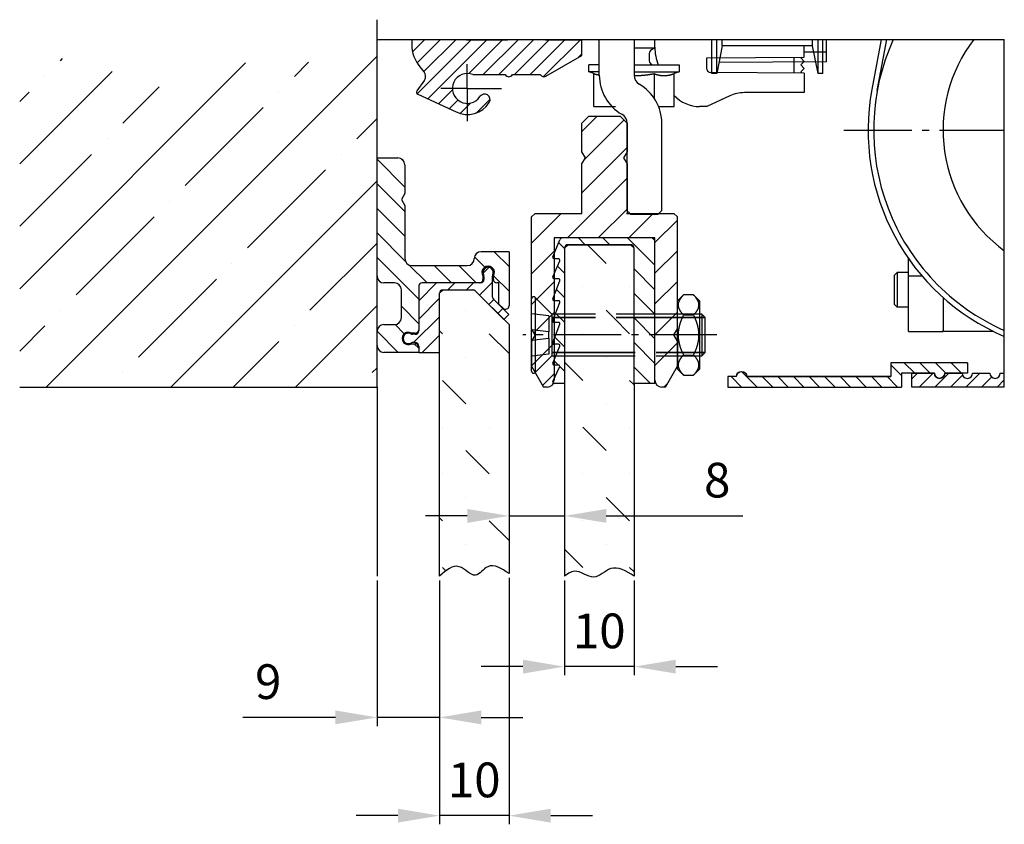
# Model space of a CAD drawing. Units: millimetres. Extents: x -3200 to 5220, y -3052 to 2395.
# Drawn here: x -2981 to -2839, y -3004 to -2888 of the extents above; entities that cross this region are included whole.
import ezdxf

# ---------------------------------------------------------------- set-up
doc = ezdxf.new("R2010")
doc.units = ezdxf.units.MM
doc.linetypes.add('ACAD_ISO02W100', pattern=[15, 12, -3])
doc.linetypes.add('AM_DIN_G_W050', pattern=[13.75, 9.75, -1.5, 1, -1.5])
for name, color, linetype in [('Building-Gebäude', 6, 'Continuous'), ('centerline-Mittellinie', 92, 'AM_DIN_G_W050'), ('dimension-Bemassung', 5, 'Continuous'), ('hatching-Schraffur', 5, 'Continuous'), ('hiddenline-Verdeckt', 6, 'ACAD_ISO02W100'), ('insert point -Einfügepunkt', 1, 'Continuous'), ('invisible-unsichtbar', 7, 'Continuous'), ('outline-Körperkante', 7, 'Continuous'), ('phantom-fiktive Kanten', 1, 'Continuous')]:
    doc.layers.add(name, color=color, linetype=linetype)
doc.dimstyles.new('Details', dxfattribs={"dimtxt": 5, "dimasz": 6, "dimexe": 1.25, "dimexo": 0.625, "dimgap": 2, "dimtad": 1, "dimdec": 1, "dimtxsty": 'Standard', "dimcen": 2.5, "dimadec": 0, "dimazin": 0, "dimtfac": 1, "dimtdec": 1, "dimtmove": 0, "dimatfit": 3, "dimfxl": 0, "dimarcsym": 0})
pattern_1 = [(135, (0, 0), (-1.76777, -1.76777), [])]

# ---------------------------------------------------------------- blocks, each defined once
blk = doc.blocks.new('6kt-Mutter_M6_0')
at = {"layer": 'centerline-Mittellinie', "color": 1}
blk.add_line((4, 0), (-0.5, 0), dxfattribs=at)
at = {"layer": 'outline-Körperkante'}
for p, q in [((0.87, 5.77), (0, 4.9)), ((2.33, 5.77), (0.87, 5.77)), ((3.2, 4.9), (2.33, 5.77)), ((0, -4.5), (0, 4.9)), ((3.2, 4.9), (3.2, -4.9)), ((0.87, 2.89), (2.33, 2.89)), ((0, -0.87), (0, 0.87)), ((0.87, -2.89), (2.33, -2.89)), ((0, -4.9), (0, -4.5)), ((0, -4.9), (0.87, -5.77)), ((2.33, -5.77), (3.2, -4.9)), ((0.87, -5.77), (2.33, -5.77))]:
    blk.add_line(p, q, dxfattribs=at)
for points in [[(0.87, 5.77), (0.82, 5.72, 0.003592), (0.77, 5.66, 0.003817), (0.72, 5.61, 0.004024), (0.67, 5.56, 0.004168), (0.62, 5.51, 0.004348), (0.58, 5.45, 0.004534), (0.54, 5.4, 0.004739), (0.5, 5.35, 0.004929), (0.46, 5.3, 0.005143), (0.43, 5.25, 0.005348), (0.4, 5.2, 0.005574), (0.37, 5.16, 0.005788), (0.34, 5.11, 0.006023), (0.31, 5.06, 0.006243), (0.28, 5.01, 0.006482), (0.26, 4.97, 0.006705), (0.24, 4.92, 0.006943), (0.22, 4.87, 0.007162), (0.2, 4.83, 0.007392), (0.18, 4.78, 0.007599), (0.17, 4.73, 0.007813), (0.15, 4.69, 0.008), (0.14, 4.64, 0.008187), (0.13, 4.6, 0.008346), (0.12, 4.55, 0.008497), (0.11, 4.51, 0.008618), (0.11, 4.46, 0.008725), (0.1, 4.42, 0.008801), (0.1, 4.37, 0.008856), (0.1, 4.33, 0.008882), (0.1, 4.29, 0.008882), (0.1, 4.24, 0.008856), (0.11, 4.2, 0.008801), (0.11, 4.15, 0.008725), (0.12, 4.11, 0.008618), (0.13, 4.06, 0.008497), (0.14, 4.02, 0.008346), (0.15, 3.97, 0.008187), (0.17, 3.93, 0.008), (0.18, 3.88, 0.007814), (0.2, 3.83, 0.007599), (0.22, 3.79, 0.007387), (0.24, 3.74, 0.007163), (0.26, 3.69, 0.006958), (0.28, 3.65, 0.0067), (0.31, 3.6, 0.006436), (0.34, 3.55, 0.006258), (0.37, 3.5, 0.006165), (0.4, 3.46, 0.00574), (0.43, 3.41, 0.005148), (0.46, 3.36, 0.0055), (0.5, 3.31, 0.006318), (0.54, 3.26, 0.004503), (0.58, 3.21, 0.00138), (0.62, 3.16, 0.006175), (0.67, 3.1, 0.009768), (0.76, 3.01, 0.004347), (0.87, 2.89, 0.002195)], [(2.33, 2.89), (2.38, 2.94, 0.003592), (2.43, 3, 0.003817), (2.48, 3.05, 0.004024), (2.53, 3.1, 0.004168), (2.58, 3.16, 0.004347), (2.62, 3.21, 0.004533), (2.66, 3.26, 0.004739), (2.7, 3.31, 0.004929), (2.74, 3.36, 0.005143), (2.77, 3.41, 0.005348), (2.8, 3.46, 0.005574), (2.83, 3.5, 0.005788), (2.86, 3.55, 0.006023), (2.89, 3.6, 0.006243), (2.92, 3.65, 0.006483), (2.94, 3.69, 0.006705), (2.96, 3.74, 0.006943), (2.98, 3.79, 0.007162), (3, 3.83, 0.007392), (3.02, 3.88, 0.0076), (3.03, 3.93, 0.007813), (3.05, 3.97, 0.008001), (3.06, 4.02, 0.008188), (3.07, 4.06, 0.008347), (3.08, 4.11, 0.008498), (3.09, 4.15, 0.008619), (3.09, 4.2, 0.008725), (3.1, 4.24, 0.008801), (3.1, 4.29, 0.008856), (3.1, 4.33, 0.008882), (3.1, 4.37, 0.008882), (3.1, 4.42, 0.008856), (3.09, 4.46, 0.008801), (3.09, 4.51, 0.008725), (3.08, 4.55, 0.008619), (3.07, 4.6, 0.008498), (3.06, 4.64, 0.008347), (3.05, 4.69, 0.008187), (3.03, 4.73, 0.008001), (3.02, 4.78, 0.007814), (3, 4.83, 0.007599), (2.98, 4.87, 0.007388), (2.96, 4.92, 0.007164), (2.94, 4.97, 0.006958), (2.92, 5.01, 0.006701), (2.89, 5.06, 0.006436), (2.86, 5.11, 0.006258), (2.83, 5.16, 0.006166), (2.8, 5.2, 0.00574), (2.77, 5.25, 0.005148), (2.74, 5.3, 0.0055), (2.7, 5.35, 0.006318), (2.66, 5.4, 0.004504), (2.62, 5.45, 0.00138), (2.58, 5.5, 0.006175), (2.53, 5.56, 0.009769), (2.44, 5.65, 0.004347), (2.33, 5.77, 0.002195)], [(0.87, 2.89), (0.82, 2.78, 0.002847), (0.77, 2.67, 0.002975), (0.72, 2.56, 0.003078), (0.67, 2.45, 0.003131), (0.62, 2.35, 0.003203), (0.58, 2.25, 0.003277), (0.54, 2.14, 0.003358), (0.5, 2.04, 0.003425), (0.46, 1.94, 0.003502), (0.43, 1.85, 0.003569), (0.4, 1.75, 0.003644), (0.37, 1.65, 0.003709), (0.34, 1.55, 0.00378), (0.31, 1.46, 0.003842), (0.28, 1.36, 0.003909), (0.26, 1.27, 0.003966), (0.24, 1.18, 0.004028), (0.22, 1.08, 0.00408), (0.2, 0.99, 0.004135), (0.18, 0.9, 0.004181), (0.17, 0.81, 0.004229), (0.15, 0.72, 0.004268), (0.14, 0.63, 0.004308), (0.13, 0.54, 0.004339), (0.12, 0.45, 0.004369), (0.11, 0.36, 0.004392), (0.11, 0.27, 0.004413), (0.1, 0.18, 0.004427), (0.1, 0.09, 0.004437), (0.1, 0, 0.004442), (0.1, -0.09, 0.004442), (0.1, -0.18, 0.004437), (0.11, -0.27, 0.004427), (0.11, -0.36, 0.004413), (0.12, -0.45, 0.004392), (0.13, -0.54, 0.004369), (0.14, -0.63, 0.004339), (0.15, -0.72, 0.004307), (0.17, -0.81, 0.004268), (0.18, -0.9, 0.00423), (0.2, -0.99, 0.004181), (0.22, -1.08, 0.004133), (0.24, -1.18, 0.004081), (0.26, -1.27, 0.004036), (0.28, -1.36, 0.003963), (0.31, -1.46, 0.003881), (0.34, -1.55, 0.00385), (0.37, -1.65, 0.00387), (0.4, -1.75, 0.00368), (0.43, -1.85, 0.003364), (0.46, -1.94, 0.003665), (0.5, -2.04, 0.004307), (0.54, -2.15, 0.003143), (0.58, -2.25, 0.000975), (0.62, -2.34, 0.004406), (0.67, -2.45, 0.007242), (0.76, -2.64, 0.003329), (0.87, -2.89, 0.001705)], [(2.33, -2.89), (2.38, -2.78, 0.002848), (2.43, -2.67, 0.002975), (2.48, -2.56, 0.003078), (2.53, -2.45, 0.003131), (2.58, -2.35, 0.003203), (2.62, -2.25, 0.003277), (2.66, -2.14, 0.003358), (2.7, -2.04, 0.003425), (2.74, -1.94, 0.003502), (2.77, -1.85, 0.003569), (2.8, -1.75, 0.003644), (2.83, -1.65, 0.003709), (2.86, -1.55, 0.00378), (2.89, -1.46, 0.003842), (2.92, -1.36, 0.003909), (2.94, -1.27, 0.003966), (2.96, -1.18, 0.004028), (2.98, -1.08, 0.00408), (3, -0.99, 0.004135), (3.02, -0.9, 0.004181), (3.03, -0.81, 0.004229), (3.05, -0.72, 0.004268), (3.06, -0.63, 0.004308), (3.07, -0.54, 0.004339), (3.08, -0.45, 0.00437), (3.09, -0.36, 0.004393), (3.09, -0.27, 0.004413), (3.1, -0.18, 0.004427), (3.1, -0.09, 0.004438), (3.1, 0, 0.004442), (3.1, 0.09, 0.004442), (3.1, 0.18, 0.004438), (3.09, 0.27, 0.004427), (3.09, 0.36, 0.004413), (3.08, 0.45, 0.004393), (3.07, 0.54, 0.00437), (3.06, 0.63, 0.004339), (3.05, 0.72, 0.004308), (3.03, 0.81, 0.004268), (3.02, 0.9, 0.00423), (3, 0.99, 0.004181), (2.98, 1.08, 0.004133), (2.96, 1.18, 0.004081), (2.94, 1.27, 0.004036), (2.92, 1.36, 0.003964), (2.89, 1.46, 0.003881), (2.86, 1.55, 0.003851), (2.83, 1.65, 0.00387), (2.8, 1.75, 0.00368), (2.77, 1.85, 0.003364), (2.74, 1.94, 0.003665), (2.7, 2.04, 0.004307), (2.66, 2.15, 0.003143), (2.62, 2.25, 0.000975), (2.58, 2.34, 0.004406), (2.53, 2.45, 0.007243), (2.44, 2.64, 0.003329), (2.33, 2.89, 0.001705)], [(0.87, -2.89), (0.82, -2.94, 0.003592), (0.77, -3, 0.003817), (0.72, -3.05, 0.004024), (0.67, -3.1, 0.004168), (0.62, -3.16, 0.004347), (0.58, -3.21, 0.004533), (0.54, -3.26, 0.004739), (0.5, -3.31, 0.004929), (0.46, -3.36, 0.005143), (0.43, -3.41, 0.005348), (0.4, -3.46, 0.005574), (0.37, -3.5, 0.005788), (0.34, -3.55, 0.006022), (0.31, -3.6, 0.006243), (0.28, -3.65, 0.006482), (0.26, -3.69, 0.006705), (0.24, -3.74, 0.006943), (0.22, -3.79, 0.007162), (0.2, -3.83, 0.007392), (0.18, -3.88, 0.007599), (0.17, -3.93, 0.007812), (0.15, -3.97, 0.008), (0.14, -4.02, 0.008187), (0.13, -4.06, 0.008346), (0.12, -4.11, 0.008497), (0.11, -4.15, 0.008618), (0.11, -4.2, 0.008725), (0.1, -4.24, 0.008801), (0.1, -4.29, 0.008856), (0.1, -4.33, 0.008882), (0.1, -4.37, 0.008882), (0.1, -4.42, 0.008856), (0.11, -4.46, 0.008801), (0.11, -4.51, 0.008725), (0.12, -4.55, 0.008618), (0.13, -4.6, 0.008497), (0.14, -4.64, 0.008346), (0.15, -4.69, 0.008187), (0.17, -4.73, 0.008001), (0.18, -4.78, 0.007814), (0.2, -4.83, 0.007599), (0.22, -4.87, 0.007387), (0.24, -4.92, 0.007163), (0.26, -4.97, 0.006958), (0.28, -5.01, 0.0067), (0.31, -5.06, 0.006436), (0.34, -5.11, 0.006258), (0.37, -5.16, 0.006166), (0.4, -5.2, 0.00574), (0.43, -5.25, 0.005148), (0.46, -5.3, 0.0055), (0.5, -5.35, 0.006318), (0.54, -5.4, 0.004504), (0.58, -5.45, 0.00138), (0.62, -5.5, 0.006175), (0.67, -5.56, 0.009769), (0.76, -5.65, 0.004347), (0.87, -5.77, 0.002195)], [(2.33, -5.77), (2.38, -5.72, 0.003592), (2.43, -5.66, 0.003817), (2.48, -5.61, 0.004024), (2.53, -5.56, 0.004168), (2.58, -5.51, 0.004348), (2.62, -5.45, 0.004534), (2.66, -5.4, 0.004739), (2.7, -5.35, 0.004929), (2.74, -5.3, 0.005143), (2.77, -5.25, 0.005348), (2.8, -5.2, 0.005575), (2.83, -5.16, 0.005788), (2.86, -5.11, 0.006023), (2.89, -5.06, 0.006243), (2.92, -5.01, 0.006483), (2.94, -4.97, 0.006705), (2.96, -4.92, 0.006944), (2.98, -4.87, 0.007162), (3, -4.83, 0.007392), (3.02, -4.78, 0.0076), (3.03, -4.73, 0.007813), (3.05, -4.69, 0.008001), (3.06, -4.64, 0.008188), (3.07, -4.6, 0.008347), (3.08, -4.55, 0.008498), (3.09, -4.51, 0.008619), (3.09, -4.46, 0.008725), (3.1, -4.42, 0.008801), (3.1, -4.37, 0.008856), (3.1, -4.33, 0.008882), (3.1, -4.29, 0.008882), (3.1, -4.24, 0.008856), (3.09, -4.2, 0.008801), (3.09, -4.15, 0.008725), (3.08, -4.11, 0.008619), (3.07, -4.06, 0.008498), (3.06, -4.02, 0.008347), (3.05, -3.97, 0.008187), (3.03, -3.93, 0.008001), (3.02, -3.88, 0.007814), (3, -3.83, 0.007599), (2.98, -3.79, 0.007387), (2.96, -3.74, 0.007163), (2.94, -3.69, 0.006958), (2.92, -3.65, 0.0067), (2.89, -3.6, 0.006436), (2.86, -3.55, 0.006258), (2.83, -3.5, 0.006165), (2.8, -3.46, 0.00574), (2.77, -3.41, 0.005148), (2.74, -3.36, 0.0055), (2.7, -3.31, 0.006318), (2.66, -3.26, 0.004503), (2.62, -3.21, 0.00138), (2.58, -3.16, 0.006175), (2.53, -3.1, 0.009768), (2.44, -3.01, 0.004347), (2.33, -2.89, 0.002195)]]:
    blk.add_lwpolyline(points, format="xyb", dxfattribs=at)
blk = doc.blocks.new('Senkschraube_KS_M6x25')
at = {"layer": 'centerline-Mittellinie'}
blk.add_line((26.66, 0), (-1.28, 0), dxfattribs=at)
at = {"layer": 'hiddenline-Verdeckt'}
for p, q in [((2.92, 3), (0.51, 5.41)), ((2.5, 2.74), (0, 3.05)), ((2.92, 3), (2.92, -3)), ((24.2, 3), (2.92, 3)), ((2.5, 2.74), (2.5, 0.44)), ((24.2, 2.5), (2.92, 2.5)), ((24.2, 2.48), (2.92, 2.48)), ((2.5, 0.44), (0, 0.75)), ((2.5, -0.44), (2.5, 0.44)), ((0, -0.75), (2.5, -0.44)), ((2.5, -0.44), (2.5, -2.74)), ((2.5, -2.74), (0, -3.05)), ((2.92, -2.48), (24.2, -2.48)), ((2.92, -2.5), (24.2, -2.5)), ((2.92, -3), (24.2, -3))]:
    blk.add_line(p, q, dxfattribs=at)
blk.add_arc((0.3, 5.2), 0.3, 45, 180, dxfattribs=at)
at = {"layer": 'outline-Körperkante'}
for p, q in [((24.5, 3), (24.2, 3)), ((24.5, 3), (24.5, -3)), ((25, 2.5), (24.5, 3)), ((25, 2.5), (24.2, 2.5)), ((25, 2.48), (24.2, 2.48)), ((25, -2.5), (25, 2.5)), ((24.2, -2.48), (25, -2.48)), ((24.2, -2.5), (25, -2.5)), ((24.5, -3), (25, -2.5)), ((24.2, -3), (24.5, -3))]:
    blk.add_line(p, q, dxfattribs=at)
blk = doc.blocks.new('Verschalungszusatzprofil WinDrive2201')
at = {"layer": 'hatching-Schraffur'}
h = blk.add_hatch(dxfattribs=at)
h.set_pattern_fill('ANSI31', color=256, scale=0.5, style=0)
h.set_pattern_definition([(45, (77.9611, -227.9122), (-1.122532, 1.122532), [])])
h.paths.add_polyline_path([(-23.5, 0), (-23.5, 2), (-34.5, 2), (-34.5, 0.5), (-31.25, 0.5, 1), (-29.75, 0.5), (-25, 0.5), (-25, -1.5), (0, -1.5), (0, 0), (-1.25, 0, 0.414214), (-2, 0.75, 0.414332), (-2.74, 0)])
at = {"layer": 'outline-Körperkante'}
for p, q in [((-34.5, 2), (-23.5, 2)), ((-34.5, 2), (-34.5, 0.5)), ((-23.5, 2), (-23.5, 0)), ((-34.5, 0.5), (-31.25, 0.5)), ((-29.75, 0.5), (-25, 0.5)), ((-25, 0.5), (-25, -1.5)), ((-1.25, 0), (0, 0)), ((-1.25, 0), (0, 0)), ((0, 0), (0, -1.5)), ((0, -1.5), (-25, -1.5))]:
    blk.add_line(p, q, dxfattribs=at)
blk.add_lwpolyline([(-1.26, 0.09, 0.946696), (-2.74, 0), (-23.5, 0), (-2.75, 0)], format="xyb", dxfattribs=at)
for centre, start, end in [((-30.5, 0.5), 180, 0), ((-30.5, 0.5), 180, 360), ((-2, 0), 0, 180)]:
    blk.add_arc(centre, 0.75, start, end, dxfattribs=at)
blk = doc.blocks.new('*D51')
at = {"layer": 'Defpoints', "color": 0}
for p in [(19, -26.86), (9, -27.22), (9, -61.72)]:
    blk.add_point(p, dxfattribs=at)
at = {"layer": 'dimension-Bemassung', "color": 0, "lineweight": -2}
for p, q in [((9, -27.85), (9, -62.97)), ((19, -27.48), (19, -62.97)), ((3, -61.72), (-3, -61.72)), ((19, -61.72), (9, -61.72)), ((25, -61.72), (31, -61.72))]:
    blk.add_line(p, q, dxfattribs=at)
at = {"layer": 'dimension-Bemassung', "color": 0}
for points in [[(3, -60.72), (3, -62.72), (9, -61.72)], [(25, -60.72), (25, -62.72), (19, -61.72)]]:
    blk.add_solid(points, dxfattribs=at)
at = {"layer": 'dimension-Bemassung', "color": 0, "insert": (14, -57.22), "char_height": 5, "attachment_point": 5}
blk.add_mtext('10', dxfattribs=at)
blk = doc.blocks.new('*D52')
at = {"layer": 'Defpoints', "color": 0}
for p in [(27, -27.22), (37, -27.22), (27, -40.26)]:
    blk.add_point(p, dxfattribs=at)
at = {"layer": 'dimension-Bemassung', "color": 0, "lineweight": -2}
for p, q in [((27, -27.85), (27, -41.51)), ((37, -27.85), (37, -41.51)), ((21, -40.26), (15, -40.26)), ((37, -40.26), (27, -40.26)), ((43, -40.26), (49, -40.26))]:
    blk.add_line(p, q, dxfattribs=at)
at = {"layer": 'dimension-Bemassung', "color": 0}
for points in [[(21, -39.26), (21, -41.26), (27, -40.26)], [(43, -39.26), (43, -41.26), (37, -40.26)]]:
    blk.add_solid(points, dxfattribs=at)
at = {"layer": 'dimension-Bemassung', "color": 0, "insert": (32, -35.76), "char_height": 5, "attachment_point": 5}
blk.add_mtext('10', dxfattribs=at)
blk = doc.blocks.new('*D50')
at = {"layer": 'Defpoints', "color": 0}
for p in [(0, -27.22), (9, -27.85), (0, -47.57)]:
    blk.add_point(p, dxfattribs=at)
at = {"layer": 'dimension-Bemassung', "color": 0, "lineweight": -2}
for p, q in [((0, -27.85), (0, -48.82)), ((9, -28.47), (9, -48.82)), ((-6, -47.57), (-19.33, -47.57)), ((9, -47.57), (0, -47.57)), ((15, -47.57), (21, -47.57))]:
    blk.add_line(p, q, dxfattribs=at)
at = {"layer": 'dimension-Bemassung', "color": 0}
for points in [[(-6, -46.57), (-6, -48.57), (0, -47.57)], [(15, -46.57), (15, -48.57), (9, -47.57)]]:
    blk.add_solid(points, dxfattribs=at)
at = {"layer": 'dimension-Bemassung', "color": 0, "insert": (-15.67, -43.07), "char_height": 5, "attachment_point": 5}
blk.add_mtext('9', dxfattribs=at)
blk = doc.blocks.new('*D53')
at = {"layer": 'Defpoints', "color": 0}
for p in [(19, -13.19), (27, -13.36), (27, -18.55)]:
    blk.add_point(p, dxfattribs=at)
at = {"layer": 'dimension-Bemassung', "color": 0, "lineweight": -2}
for p, q in [((19, -13.81), (19, -19.8)), ((27, -13.99), (27, -19.8)), ((13, -18.55), (7, -18.55)), ((19, -18.55), (27, -18.55)), ((33, -18.55), (52.65, -18.55))]:
    blk.add_line(p, q, dxfattribs=at)
at = {"layer": 'dimension-Bemassung', "color": 0}
for points in [[(13, -17.55), (13, -19.55), (19, -18.55)], [(33, -17.55), (33, -19.55), (27, -18.55)]]:
    blk.add_solid(points, dxfattribs=at)
at = {"layer": 'dimension-Bemassung', "color": 0, "insert": (48.98, -14.05), "char_height": 5, "attachment_point": 5}
blk.add_mtext('8', dxfattribs=at)
blk = doc.blocks.new('408946_Gummiprofil_FF_10mm_Rahmenlos')
at = {"layer": 'hatching-Schraffur'}
h = blk.add_hatch(dxfattribs=at)
h.set_pattern_fill('ANSI31', color=256, scale=15, style=0)
h.set_pattern_definition([(45, (0, 0), (-1.32583, 1.32583), [])])
h.paths.add_polyline_path([(13.8, 18.59, -0.198912), (14.15, 18.44), (18.25, 14.34), (18.96, 15.05), (16.75, 17.27, -0.198912), (16.6, 17.62), (16.6, 20.5, -0.124369), (16.66, 20.73, 1.676106), (15.34, 20.73, -0.124369), (15.4, 20.5), (15.4, 20.09, -0.414214), (14.9, 19.59), (6.5, 19.59, 0.414214), (6, 19.09), (6, 12.69, -0.414214), (5.5, 12.19), (5.09, 12.19, -0.124369), (4.86, 12.25, 1.676106), (4.86, 10.93, -0.124369), (5.09, 10.99), (5.5, 10.99, -0.414214), (6, 10.49), (6, 9.59), (9, 9.59), (9, 18.09, -0.414214), (9.5, 18.59)])
at = {"color": 1, "linetype": 'Continuous'}
for p, q in [((14.9, 19.59), (14.75, 19.59)), ((6, 12.84), (6, 12.69)), ((6, 10.49), (6, 10.34))]:
    blk.add_line(p, q, dxfattribs=at)
at = {"layer": 'outline-Körperkante'}
for p, q in [((15.4, 20.5), (15.4, 20.09)), ((16.6, 20.5), (16.6, 17.62)), ((6, 19.09), (6, 12.69)), ((14.9, 19.59), (6.5, 19.59)), ((9.5, 18.59), (13.8, 18.59)), ((18.25, 14.34), (14.15, 18.44)), ((9, 9.59), (9, 18.09)), ((18.96, 15.05), (16.75, 17.27)), ((18.96, 15.05), (18.25, 14.34)), ((5.5, 12.19), (5.09, 12.19)), ((5.5, 10.99), (5.09, 10.99)), ((6, 10.49), (6, 9.59)), ((6, 9.59), (9, 9.59))]:
    blk.add_line(p, q, dxfattribs=at)
for centre, radius, start, end in [((16, 21.09), 0.75, 331.6424, 208.3576), ((14.9, 20.09), 0.5, 270, 360), ((14.9, 20.5), 0.5, 360, 28.3576), ((17.1, 20.5), 0.5, 151.6424, 180), ((6.5, 19.09), 0.5, 90, 180), ((9.5, 18.09), 0.5, 90, 180), ((13.8, 18.09), 0.5, 45, 90), ((17.1, 17.62), 0.5, 180, 224.9998), ((4.5, 11.59), 0.75, 61.6424, 298.3576), ((5.09, 12.69), 0.5, 241.6424, 270), ((5.5, 12.69), 0.5, 270, 0), ((5.09, 10.49), 0.5, 90, 118.3576), ((5.5, 10.49), 0.5, 0, 90)]:
    blk.add_arc(centre, radius, start, end, dxfattribs=at)
blk = doc.blocks.new('408944_Halteprofil_FF_Rahmenlos')
at = {"layer": 'hatching-Schraffur'}
h = blk.add_hatch(dxfattribs=at)
h.set_pattern_fill('ANSI31', color=256, scale=20, angle=90, style=0)
h.set_pattern_definition(pattern_1)
h.paths.add_polyline_path([(14.75, 15, 0.414214), (15.25, 15.5), (15.25, 16, -1.863325), (16.75, 16), (16.75, 15.5, 0.414214), (17.25, 15), (17.55, 15), (17.55, 11.95), (18.15, 11.35, 0.668179), (19, 11.71), (19, 19.5), (15, 19.5, 0.414214), (14, 18.5, -0.414214), (13, 17.5), (5, 17.5, -0.414214), (4, 18.5), (4, 26.13), (3.5, 27), (4, 27.87), (4, 32, 0.414214), (3, 33), (0, 33), (0, 16, 0.414214), (1, 15), (2.5, 15, -0.414214), (3.5, 14), (3.5, 10, -0.414214), (2.5, 9), (1, 9, 0.414214), (0, 8), (0, 6, 0.414214), (1, 5), (6, 5), (6, 5.75, 0.414214), (5.5, 6.25), (5, 6.25, -1.863325), (5, 7.75), (5.5, 7.75, 0.414214), (6, 8.25), (6, 14.5, -0.414214), (6.5, 15)])
at = {"color": 1, "linetype": 'Continuous'}
for p, q in [((14.9, 15), (14.75, 15)), ((17.55, 11.95), (18.15, 11.35))]:
    blk.add_line(p, q, dxfattribs=at)
at = {"layer": 'insert point -Einfügepunkt'}
blk.add_point((0, 0), dxfattribs=at)
at = {"layer": 'outline-Körperkante'}
for p, q in [((0, 33), (3, 33)), ((0, 16), (0, 33)), ((4, 32), (4, 27.87)), ((4, 27.87), (3.5, 27)), ((3.5, 27), (4, 26.13)), ((4, 26.13), (4, 18.5)), ((14, 18.5), (14, 18.5)), ((19, 19.5), (15, 19.5)), ((19, 19.5), (19, 11.71)), ((5, 17.5), (13, 17.5)), ((15.25, 16), (15.25, 15.5)), ((16.75, 15.5), (16.75, 16)), ((2.5, 15), (1, 15)), ((6, 14.5), (6, 8.25)), ((14.75, 15), (6.5, 15)), ((17.55, 15), (17.25, 15)), ((17.55, 11.95), (17.55, 15)), ((3.5, 10), (3.5, 14)), ((17.55, 11.95), (18.15, 11.35)), ((1, 9), (2.5, 9)), ((0, 6), (0, 8)), ((5.5, 7.75), (5, 7.75)), ((5, 6.25), (5.5, 6.25)), ((6, 5.75), (6, 5)), ((6, 5), (1, 5))]:
    blk.add_line(p, q, dxfattribs=at)
for centre, radius, start, end in [((3, 32), 1, 0, 90), ((5, 18.5), 1, 180, 270), ((13, 18.5), 1, 270, 0), ((15, 18.5), 1, 90, 180), ((16, 16.5), 0.9, 326.4427, 213.5573), ((1, 16), 1, 180, 270), ((2.5, 14), 1, 0, 90), ((6.5, 14.5), 0.5, 90, 180), ((14.75, 15.5), 0.5, 270, 0), ((17.25, 15.5), 0.5, 180, 270), ((18.5, 11.71), 0.5, 225, 0), ((2.5, 10), 1, 270, 0), ((1, 8), 1, 90, 180), ((4.5, 7), 0.9, 56.4427, 303.5573), ((5.5, 8.25), 0.5, 270, 0), ((1, 6), 1, 180, 270), ((5.5, 5.75), 0.5, 360, 90)]:
    blk.add_arc(centre, radius, start, end, dxfattribs=at)
blk = doc.blocks.new('408941_Halteprofil_FF_Rahmenlos')
at = {"layer": 'hatching-Schraffur'}
h = blk.add_hatch(dxfattribs=at)
h.set_pattern_fill('ANSI31', color=256, scale=25, style=0)
h.set_pattern_definition([(45, (0, 0), (-2.20971, 2.20971), [])])
h.paths.add_polyline_path([(36, 32.13), (35.5, 33), (36, 33.87), (36, 38), (35, 39), (30.5, 39), (29.5, 38), (29.5, 33.87), (30, 33), (29.5, 32.13), (29.5, 25), (22.75, 25), (22.25, 24.5), (22.25, 8.37), (22.75, 7.5), (22.25, 6.63), (22.25, 3), (23.98, 0), (24.5, 0, 0.413628), (25.5, 1), (25.5, 21.5), (40, 21.5), (40, 1, 0.413401), (41, 0), (41.52, 0), (43.25, 3), (43.25, 6.63), (42.75, 7.5), (43.25, 8.37), (43.25, 24.5), (42.75, 25), (36, 25)])
at = {"layer": 'insert point -Einfügepunkt', "color": 1, "linetype": 'Continuous'}
blk.add_point((0, 0), dxfattribs=at)
at = {"layer": 'outline-Körperkante'}
for p, q in [((29.5, 38), (30.5, 39)), ((30.5, 39), (35, 39)), ((35, 39), (36, 38)), ((29.5, 33.87), (29.5, 38)), ((36, 38), (36, 33.87)), ((30, 33), (29.5, 33.87)), ((29.5, 32.13), (30, 33)), ((36, 33.87), (35.5, 33)), ((35.5, 33), (36, 32.13)), ((29.5, 25), (29.5, 32.13)), ((36, 32.13), (36, 25)), ((22.75, 25), (22.25, 24.5)), ((22.25, 8.37), (22.25, 24.5)), ((22.75, 25), (29.5, 25)), ((36, 25), (42.75, 25)), ((43.25, 24.5), (42.75, 25)), ((43.25, 8.37), (43.25, 24.5)), ((40, 21.5), (25.5, 21.5)), ((25.5, 21.5), (25.5, 1)), ((40, 1), (40, 21.5)), ((22.75, 7.5), (22.25, 8.37)), ((22.75, 7.5), (22.25, 6.63)), ((42.75, 7.5), (43.25, 8.37)), ((43.25, 6.63), (42.75, 7.5)), ((22.25, 6.63), (22.25, 6.63)), ((22.25, 6.63), (22.25, 3)), ((43.25, 6.63), (43.25, 3)), ((22.25, 3), (23.98, 0)), ((41.52, 0), (43.25, 3)), ((24.5, 0), (23.98, 0)), ((41.52, 0), (41, 0))]:
    blk.add_line(p, q, dxfattribs=at)
for centre, start, end in [((24.5, 1), 270, 0), ((41, 1), 180, 270)]:
    blk.add_arc(centre, 1, start, end, dxfattribs=at)
blk.add_point((36, 25), dxfattribs=at)
blk = doc.blocks.new('408948_Gummiprofil_LF_10mm_Rahmenlos')
at = {"layer": 'hatching-Schraffur'}
h = blk.add_hatch(dxfattribs=at)
h.set_pattern_fill('ANSI31', color=256, scale=20, angle=90, style=0)
h.set_pattern_definition(pattern_1)
h.paths.add_polyline_path([(37, 0.5), (40, 0.5), (40, 21, 0.414214), (39.5, 21.5), (26.76, 21.5, 0.305934), (26.3, 21.19), (25.31, 18.74, 0.531471), (25.5, 18.47), (26.12, 18.47, -0.537088), (26.31, 18.19), (25.32, 15.86, 0.537088), (25.5, 15.59), (26.13, 15.59, -0.527485), (26.32, 15.31), (25.31, 12.72, 0.527485), (25.5, 12.44), (26.13, 12.44, -0.528019), (26.32, 12.17), (25.31, 9.59, 0.528019), (25.5, 9.32), (26.13, 9.32, -0.527091), (26.32, 9.05), (25.31, 6.44, 0.527091), (25.49, 6.16), (26.13, 6.16, -0.532581), (26.31, 5.89), (25.31, 3.44, 0.532581), (25.5, 3.16), (26.11, 3.16, -0.546557), (26.29, 2.88), (25.33, 0.78, 0.546557), (25.51, 0.5), (27, 0.5), (27, 20, -0.414214), (27.5, 20.5), (36.5, 20.5, -0.414214), (37, 20)])
at = {"layer": 'outline-Körperkante'}
for p, q in [((39.5, 21.5), (26.76, 21.5)), ((25.31, 18.74), (26.3, 21.19)), ((27, 20), (27, 0.5)), ((36.5, 20.5), (27.5, 20.5)), ((37, 0.5), (37, 20)), ((40, 0.5), (40, 21)), ((26.12, 18.47), (25.5, 18.47)), ((25.32, 15.86), (26.31, 18.19)), ((25.31, 12.72), (26.32, 15.31)), ((26.13, 15.59), (25.5, 15.59)), ((25.31, 9.59), (26.32, 12.17)), ((26.13, 12.44), (25.5, 12.44)), ((25.31, 6.44), (26.32, 9.05)), ((26.13, 9.32), (25.5, 9.32)), ((25.31, 3.44), (26.31, 5.89)), ((26.13, 6.16), (25.49, 6.16)), ((25.33, 0.78), (26.29, 2.88)), ((26.11, 3.16), (25.5, 3.16)), ((27, 0.5), (25.51, 0.5)), ((40, 0.5), (37, 0.5))]:
    blk.add_line(p, q, dxfattribs=at)
for centre, radius, start, end in [((26.76, 21), 0.5, 90, 158.0426), ((39.5, 21), 0.5, 0, 90), ((27.5, 20), 0.5, 90, 180), ((36.5, 20), 0.5, 0, 90), ((25.5, 18.67), 0.2, 158.0426, 270), ((26.12, 18.27), 0.2, 337.0412, 90), ((25.5, 15.79), 0.2, 157.0412, 270), ((26.13, 15.39), 0.2, 338.7561, 90), ((25.5, 12.64), 0.2, 158.7561, 270), ((26.13, 12.24), 0.2, 338.6605, 90), ((25.5, 9.52), 0.2, 158.6605, 270), ((26.13, 9.12), 0.2, 338.8267, 90), ((25.49, 6.36), 0.2, 158.8267, 270), ((26.13, 5.96), 0.2, 337.8444, 90), ((25.5, 3.36), 0.2, 157.8444, 270), ((26.11, 2.96), 0.2, 335.3635, 90), ((25.51, 0.7), 0.2, 155.3635, 270)]:
    blk.add_arc(centre, radius, start, end, dxfattribs=at)
blk = doc.blocks.new('Detail_SR_Rahmenlos_10mm_Antrieb')
at = {"layer": 'hatching-Schraffur'}
h = blk.add_hatch(dxfattribs=at)
h.set_pattern_fill('ANSI35', color=256, scale=2, style=0)
edge = h.paths.add_edge_path()
edge.add_spline(control_points=[(0, 50.05), (-2.82, 48.67), (-9.18, 45.53), (-19.6, 48.25), (-28.79, 41.22), (-39.53, 46.58), (-47.19, 47.67), (-51.45, 48.27)], knot_values=[0, 0, 0, 0, 9.200593, 20.802383, 29.60684, 40.093745, 53.189507, 53.189507, 53.189507, 53.189507], degree=3, periodic=0)
edge.add_line((-51.45, 48.27), (-51.45, 0))
edge.add_line((-51.45, 0), (0, 0))
edge.add_line((0, 0), (0, 50.05))
h = blk.add_hatch(dxfattribs=at)
h.set_pattern_fill('ANSI31', color=256, scale=0.5, style=0)
h.paths.add_polyline_path([(18.46, 45, 0.57735), (19.5, 45), (23.5, 45, 0.411525), (24.31, 44.78), (29.5, 47.77), (29.5, 50), (24.33, 50, -0.116022), (24.11, 50.05), (18.89, 50.05, -0.116022), (18.67, 50), (13, 50), (12.5, 50), (12.5, 50.05), (5, 50.05), (5, 49.32, 0.176327), (6.17, 46.11), (6.76, 45.4, -0.339454), (6.81, 44.18), (5.73, 42.64, 0.459471), (5.85, 42.2), (11.45, 39.59, 0.107142), (13, 39.25), (13, 40.85, -1.208029), (13.79, 45)])
h.paths.add_polyline_path([(13, 40.85), (13, 39.25, 0.254686), (16.15, 40.97, 1), (14.81, 41.83, -0.254686)], flags=17)
h = blk.add_hatch(dxfattribs=at)
h.set_pattern_fill('MUDST', color=256, scale=0.75, angle=135, style=0)
edge = h.paths.add_edge_path()
edge.add_spline(control_points=[(27, -27.22), (27.47, -26.89), (28.79, -25.95), (31.23, -28.29), (33.82, -25.25), (35.85, -26.51), (37, -27.22)], knot_values=[0, 0, 0, 0, 1.580944, 4.498647, 7.206446, 10.739116, 10.739116, 10.739116, 10.739116], degree=3, periodic=0)
edge.add_line((37, -27.22), (37, 0.5))
edge.add_line((37, 0.5), (37, 4.5))
edge.add_line((37, 4.5), (27, 4.5))
edge.add_line((27, 4.5), (27, 0.5))
edge.add_line((27, 0.5), (27, -27.22))
h.paths.add_polyline_path([(37, 4.5), (37, 5), (27, 5), (27, 4.5)])
h.paths.add_polyline_path([(27, 7.5), (27, 5.02), (37, 5.02), (37, 7.5)])
h.paths.add_polyline_path([(27, 9.98), (27, 7.5), (37, 7.5), (37, 9.98)])
h.paths.add_polyline_path([(27, 10.5), (27, 10), (37, 10), (37, 10.5)])
h.paths.add_polyline_path([(37, 10.5), (37, 20), (36.5, 20.5), (27.5, 20.5), (27, 20), (27, 10.5)])
h = blk.add_hatch(dxfattribs=at)
h.set_pattern_fill('MUDST', color=256, scale=0.75, angle=135, style=0)
edge = h.paths.add_edge_path()
edge.add_line((19, 9), (14.1, 13.9))
edge.add_arc((13.8, 13.5), 0.5, 53.1262, 90)
edge.add_line((13.8, 14), (9.5, 14))
edge.add_line((9.5, 14), (9, 13.5))
edge.add_line((9, 13.5), (9, 5))
edge.add_line((9, 5), (9, -27.22))
edge.add_spline(control_points=[(9, -27.22), (9.94, -26.4), (11.67, -24.87), (14.09, -28.03), (16.15, -24.93), (17.93, -26.14), (19, -26.86)], knot_values=[0, 0, 0, 0, 3.143679, 5.768468, 7.91287, 11.130935, 11.130935, 11.130935, 11.130935], degree=3, periodic=0)
edge.add_line((19, -26.86), (19, 9))
h = blk.add_hatch(dxfattribs=at)
h.set_pattern_fill('ANSI31', color=256, scale=0.5, style=0)
h.paths.add_polyline_path([(84.24, 2), (81.74, 2, -1), (80.24, 2), (76.99, 2), (76.99, 0), (90.31, 0), (90.31, 2), (89.74, 2, -1), (88.24, 2), (85.74, 2, -1)])
blk.add_point((13, 43))
at = {"layer": 'Building-Gebäude'}
for p, q in [((0, 0), (0, 52.91)), ((-51.45, 0), (0, 0))]:
    blk.add_line(p, q, dxfattribs=at)
at = {"layer": 'centerline-Mittellinie'}
for p, q in [((13, 43), (13, 46.51)), ((13, 43), (9.18, 43)), ((13, 43), (17.92, 43)), ((13, 43), (13, 38.31)), ((67.23, 37), (90.31, 37))]:
    blk.add_line(p, q, dxfattribs=at)
at = {"layer": 'hiddenline-Verdeckt'}
for p, q in [((22.76, 12.91), (22.76, 2.09)), ((22.25, 2.3), (22.25, 12.7)), ((22.76, 2.09), (25.18, 4.5))]:
    blk.add_line(p, q, dxfattribs=at)
blk.add_arc((22.55, 2.3), 0.3, 180, 315, dxfattribs=at)
at = {"layer": 'insert point -Einfügepunkt'}
for p in [(0, 0), (0, 0), (0.01, -0.01)]:
    blk.add_point(p, dxfattribs=at)
at = {"layer": 'invisible-unsichtbar'}
for p in [(0, 50.05), (90.31, 0)]:
    blk.add_line(p, (90.31, 50.05), dxfattribs=at)
at = {"layer": 'outline-Körperkante'}
for p, q in [((5, 50.05), (5, 49.32)), ((12.5, 50), (12.5, 50.05)), ((19.05, 50), (12.5, 50)), ((13, 50), (18.67, 50)), ((29.5, 50), (23.95, 50)), ((24.33, 50), (29.5, 50)), ((29.5, 47.77), (29.5, 50)), ((32, 44.91), (32, 50.05)), ((37, 50.05), (37, 44.91)), ((40, 48.86), (40, 50.05)), ((48.2, 45.15), (48.2, 50.05)), ((48.9, 45.15), (48.9, 50.05)), ((49.7, 49.15), (49.7, 50.05)), ((62.7, 49.15), (62.7, 50.05)), ((63.5, 45.15), (63.5, 50.05)), ((64.2, 45.15), (64.2, 50.05)), ((64.7, 46.86), (64.7, 50.05)), ((72.56, 50.05), (71.24, 42.87)), ((72.02, 42.72), (73.38, 50.05)), ((37, 48.86), (40, 48.86)), ((40, 48.86), (39.5, 48.57)), ((49.7, 49.15), (48.9, 45.15)), ((62.7, 49.15), (49.7, 49.15)), ((61.5, 47.5), (61.5, 49.15)), ((64.7, 48.24), (61.5, 48.21)), ((63.5, 45.15), (62.7, 49.15)), ((24.32, 44.78), (29.5, 47.77)), ((39.2, 48.05), (39.2, 47)), ((47.5, 47.4), (61.5, 47.5)), ((47.5, 45.79), (47.5, 47.4)), ((64.7, 46.86), (49.22, 46.76)), ((60, 47.49), (60, 45.21)), ((61, 47.4), (61.1, 47.5)), ((61.5, 46.9), (61, 47.4)), ((61, 46.4), (61.5, 46.9)), ((6.17, 46.11), (6.76, 45.4)), ((32, 46.4), (30.5, 46.4)), ((30.5, 45.4), (30.5, 46.4)), ((32, 45.4), (30.5, 45.4)), ((31.23, 45.14), (30.5, 45.4)), ((37, 46.4), (43.5, 46.4)), ((37, 45.4), (43.5, 45.4)), ((43.5, 45.4), (42.77, 45.14)), ((43.5, 46.4), (43.5, 45.4)), ((61.5, 45.9), (61, 46.4)), ((61, 45.4), (61.5, 45.9)), ((61.2, 45.2), (61, 45.4)), ((6.81, 44.18), (5.74, 42.64)), ((13.79, 45), (18.46, 45)), ((19.5, 45), (23.5, 45)), ((31.23, 40.4), (31.23, 45.14)), ((39.89, 45.14), (39.89, 41.62)), ((42.77, 40.4), (42.77, 45.14)), ((61.5, 45.2), (48, 45.29)), ((48.9, 45.15), (48.2, 45.15)), ((59, 45.22), (59, 45.22)), ((61.5, 45.2), (61.5, 42.4)), ((64.2, 45.15), (63.5, 45.15)), ((5.85, 42.2), (11.38, 39.62)), ((50.78, 41.93), (47.5, 40.4)), ((61.5, 42.4), (52.9, 42.4)), ((31.23, 40.4), (34.33, 40.4)), ((40.53, 40.4), (42.77, 40.4)), ((47.5, 40.4), (46.45, 40.4)), ((36, 25.4), (36, 37.98)), ((41, 25.41), (41, 37.98)), ((36.5, 24.91), (40.5, 24.91)), ((41, 25.41), (40.5, 24.91)), ((27, 20), (27.5, 20.5)), ((27.5, 20.5), (36.5, 20.5)), ((36.5, 20.5), (37, 20)), ((76.5, 8), (76.5, 18.54)), ((74.9, 16.5), (74.5, 16.1)), ((74.5, 11.9), (74.5, 16.1)), ((74.9, 16.5), (74.9, 11.5)), ((76.5, 16.5), (74.9, 16.5)), ((76.5, 16), (78.46, 16)), ((9.5, 14), (9, 13.5)), ((9, -27.22), (9, 13.5)), ((9.5, 14), (14, 14)), ((14, 14), (19, 9)), ((81.5, 12.9), (81.5, 8)), ((74.9, 11.5), (74.5, 11.9)), ((76.5, 11.5), (74.9, 11.5)), ((19, 9), (19, -26.86)), ((76.5, 8), (81.5, 8)), ((88.78, 8), (81.7, 8)), ((76.99, 0), (76.99, 2)), ((76.99, 2), (80.24, 2)), ((81.74, 2), (84.24, 2)), ((85.74, 2), (88.24, 2)), ((89.74, 2), (90.31, 2)), ((27, 0.5), (27, -27.22)), ((37, 0.5), (37, -27.22)), ((90.31, 0), (76.99, 0))]:
    blk.add_line(p, q, dxfattribs=at)
for points in [[(31.23, 45.14), (31.24, 45.13, 0.001198), (31.25, 45.13, 0.001212), (31.27, 45.12, 0.001223), (31.28, 45.12, 0.001229), (31.3, 45.11, 0.001237), (31.31, 45.11, 0.001245), (31.32, 45.1, 0.001254), (31.34, 45.1, 0.001261), (31.35, 45.09, 0.00127), (31.36, 45.09, 0.001277), (31.38, 45.08, 0.001286), (31.39, 45.08, 0.001293), (31.41, 45.08, 0.001301), (31.42, 45.07, 0.001309), (31.43, 45.07, 0.001317), (31.45, 45.07, 0.001324), (31.46, 45.06, 0.001332), (31.47, 45.06, 0.001339), (31.49, 45.06, 0.001347), (31.5, 45.05, 0.001354), (31.51, 45.05, 0.001362), (31.52, 45.05, 0.001369), (31.54, 45.04, 0.001377), (31.55, 45.04, 0.001384), (31.56, 45.04, 0.001391), (31.58, 45.03, 0.001398), (31.59, 45.03, 0.001405), (31.6, 45.03, 0.001412), (31.62, 45.03, 0.001419), (31.63, 45.02, 0.001425), (31.64, 45.02, 0.001432), (31.65, 45.02, 0.001438), (31.67, 45.02, 0.001445), (31.68, 45.01, 0.001451), (31.69, 45.01, 0.001458), (31.7, 45.01, 0.001463), (31.72, 45.01, 0.00147), (31.73, 45.01, 0.001475), (31.74, 45, 0.001481), (31.75, 45, 0.001487), (31.77, 45, 0.001492), (31.78, 45, 0.001496), (31.79, 45, 0.001503), (31.8, 45, 0.00151), (31.82, 44.99, 0.001512), (31.83, 44.99, 0.001507), (31.84, 44.99, 0.001525), (31.85, 44.99, 0.00156), (31.87, 44.99, 0.001521), (31.88, 44.99, 0.001425), (31.89, 44.99, 0.001575), (31.9, 44.99, 0.001881), (31.92, 44.99, 0.001435), (31.93, 44.99, 0.000499), (31.94, 44.99, 0.002024), (31.95, 44.99, 0.003498), (31.97, 44.99, 0.001721), (32, 44.98, 0.000915)], [(37, 44.85), (37.05, 44.85, 0.000809), (37.09, 44.85, 0.000808), (37.13, 44.85, 0.000808), (37.18, 44.86, 0.000808), (37.22, 44.86, 0.000807), (37.27, 44.86, 0.000807), (37.31, 44.86, 0.000806), (37.36, 44.86, 0.000805), (37.4, 44.86, 0.000804), (37.45, 44.86, 0.000803), (37.49, 44.86, 0.000802), (37.54, 44.86, 0.000801), (37.58, 44.87, 0.0008), (37.63, 44.87, 0.000798), (37.67, 44.87, 0.000797), (37.72, 44.87, 0.000795), (37.76, 44.88, 0.000793), (37.81, 44.88, 0.000791), (37.86, 44.88, 0.000789), (37.9, 44.88, 0.000787), (37.95, 44.89, 0.000785), (37.99, 44.89, 0.000783), (38.04, 44.89, 0.00078), (38.08, 44.9, 0.000778), (38.13, 44.9, 0.000775), (38.18, 44.9, 0.000773), (38.22, 44.91, 0.00077), (38.27, 44.91, 0.000767), (38.32, 44.92, 0.000764), (38.36, 44.92, 0.000761), (38.41, 44.93, 0.000758), (38.46, 44.93, 0.000755), (38.51, 44.93, 0.000751), (38.55, 44.94, 0.000748), (38.6, 44.95, 0.000744), (38.65, 44.95, 0.000741), (38.7, 44.96, 0.000737), (38.75, 44.96, 0.000733), (38.8, 44.97, 0.000729), (38.85, 44.97, 0.000726), (38.89, 44.98, 0.000721), (38.94, 44.99, 0.000717), (38.99, 44.99, 0.000713), (39.04, 45, 0.000711), (39.09, 45.01, 0.000704), (39.15, 45.01, 0.000696), (39.2, 45.02, 0.000698), (39.25, 45.03, 0.000708), (39.3, 45.04, 0.000682), (39.35, 45.05, 0.000632), (39.4, 45.05, 0.000695), (39.45, 45.06, 0.000826), (39.51, 45.07, 0.000617), (39.56, 45.08, 0.000202), (39.61, 45.09, 0.000871), (39.67, 45.1, 0.001478), (39.76, 45.11, 0.000705), (39.89, 45.14, 0.000369)], [(39.89, 45.14), (39.95, 45.11, 0.002676), (40.01, 45.09, 0.002773), (40.08, 45.07, 0.002861), (40.14, 45.05, 0.002922), (40.2, 45.03, 0.002993), (40.26, 45.01, 0.003064), (40.32, 45, 0.003139), (40.38, 44.98, 0.003206), (40.43, 44.97, 0.003277), (40.49, 44.95, 0.003343), (40.55, 44.94, 0.003411), (40.61, 44.93, 0.003474), (40.66, 44.92, 0.003537), (40.72, 44.91, 0.003596), (40.78, 44.9, 0.003654), (40.83, 44.89, 0.003707), (40.89, 44.88, 0.003759), (40.94, 44.88, 0.003806), (41, 44.87, 0.00385), (41.05, 44.87, 0.003891), (41.11, 44.86, 0.003925), (41.16, 44.86, 0.003955), (41.22, 44.86, 0.003984), (41.27, 44.85, 0.004016), (41.33, 44.85, 0.004014), (41.39, 44.85, 0.004014), (41.44, 44.86, 0.004016), (41.5, 44.86, 0.003984), (41.55, 44.86, 0.003955), (41.61, 44.87, 0.003925), (41.66, 44.87, 0.003891), (41.72, 44.88, 0.003847), (41.77, 44.88, 0.003806), (41.83, 44.89, 0.003766), (41.88, 44.9, 0.003705), (41.94, 44.91, 0.003628), (42, 44.92, 0.003603), (42.05, 44.93, 0.003618), (42.11, 44.94, 0.003448), (42.17, 44.95, 0.003157), (42.23, 44.97, 0.003429), (42.28, 44.98, 0.004011), (42.35, 45, 0.002949), (42.4, 45.01, 0.000955), (42.45, 45.03, 0.004092), (42.52, 45.05, 0.006721), (42.63, 45.09, 0.003115), (42.77, 45.14, 0.001608)], [(81.7, 8), (81.7, 8, -0.006144), (81.69, 8, -0.005967), (81.69, 8, -0.005925), (81.68, 8, -0.006057), (81.68, 8, -0.006122), (81.67, 8.01, -0.00617), (81.67, 8.01, -0.006205), (81.66, 8.01, -0.006271), (81.66, 8.01, -0.006311), (81.65, 8.01, -0.006368), (81.65, 8.01, -0.006404), (81.64, 8.01, -0.006458), (81.64, 8.01, -0.006492), (81.63, 8.02, -0.006542), (81.63, 8.02, -0.006572), (81.62, 8.02, -0.006618), (81.62, 8.02, -0.006645), (81.61, 8.02, -0.006685), (81.61, 8.03, -0.006709), (81.6, 8.03, -0.006744), (81.6, 8.03, -0.006764), (81.59, 8.03, -0.006793), (81.59, 8.04, -0.006809), (81.58, 8.04, -0.006832), (81.58, 8.04, -0.006845), (81.58, 8.05, -0.006861), (81.57, 8.05, -0.00687), (81.57, 8.05, -0.006883), (81.56, 8.06, -0.006883), (81.56, 8.06, -0.006875), (81.55, 8.07, -0.006868), (81.55, 8.07, -0.006861), (81.55, 8.07, -0.006856), (81.54, 8.08, -0.006849), (81.54, 8.08, -0.006842), (81.54, 8.09, -0.006827), (81.53, 8.09, -0.006816), (81.53, 8.1, -0.006795), (81.53, 8.1, -0.00678), (81.53, 8.11, -0.006754), (81.52, 8.11, -0.006735), (81.52, 8.11, -0.006699), (81.52, 8.12, -0.006681), (81.52, 8.12, -0.006652), (81.51, 8.13, -0.006613), (81.51, 8.13, -0.006536), (81.51, 8.14, -0.006555), (81.51, 8.14, -0.00662), (81.51, 8.15, -0.006427), (81.51, 8.15, -0.006001), (81.51, 8.16, -0.006509), (81.5, 8.16, -0.007577), (81.5, 8.17, -0.005864), (81.5, 8.17, -0.002314), (81.5, 8.18, -0.007914), (81.5, 8.18, -0.013395), (81.5, 8.19, -0.006715), (81.5, 8.2, -0.003642)]]:
    blk.add_lwpolyline(points, format="xyb", dxfattribs=at)
for points in [[(37.75, 43.61), (37.75, 43.61), (37.75, 43.61), (37.75, 43.61), (37.75, 43.61), (37.75, 43.61), (37.75, 43.61), (37.75, 43.61), (37.75, 43.61), (37.75, 43.61), (37.75, 43.61), (37.75, 43.61), (37.75, 43.61), (37.75, 43.61), (37.75, 43.61), (37.75, 43.61), (37.75, 43.61), (37.75, 43.61), (37.75, 43.61)], [(35.25, 39.28), (35.25, 39.28), (35.25, 39.28), (35.25, 39.28), (35.25, 39.28), (35.25, 39.28), (35.25, 39.28), (35.25, 39.28), (35.25, 39.28), (35.25, 39.28), (35.25, 39.28), (35.25, 39.28), (35.25, 39.28), (35.25, 39.28), (35.25, 39.28), (35.25, 39.28), (35.25, 39.28), (35.25, 39.28), (35.25, 39.28)]]:
    blk.add_lwpolyline(points, dxfattribs=at)
for centre, radius, start, end in [((13, 50.5), 0.5, 243.5281, 270), ((18.67, 50.5), 0.5, 270, 296.4719), ((24.33, 50.5), 0.5, 243.5281, 270), ((103, 37), 31.5, 155.5269, 246.2495), ((103, 37), 21.5, 142.6308, 233.8371), ((10, 49.32), 5, 180, 220), ((39.8, 48.05), 0.6, 120, 180), ((47, 48.95), 7, 180, 201.38), ((39.8, 47), 0.6, 180, 270), ((6, 44.76), 1, 325, 40), ((48, 45.79), 0.5, 180, 269.6), ((13, 43), 2.15, 68.4711, 327.1547), ((18.98, 45.3), 0.6, 210, 330), ((24.02, 45.3), 0.6, 210, 300.5264), ((38.5, 44.91), 6.5, 180, 240), ((38.5, 44.91), 1.5, 180, 240), ((5.98, 42.47), 0.3, 145.9953, 244.7049), ((34.5, 37.98), 6.5, 0, 60), ((103, 37), 32.3, 169.5342, 246.8724), ((15.48, 41.4), 0.8, 327.1547, 147.1547), ((46.45, 45.4), 5, 222.6758, 270), ((52.9, 37.4), 5, 90, 115), ((13, 43), 3.75, 244.4618, 327.1547), ((34.5, 37.98), 1.5, 0, 60), ((80.99, 2), 0.75, 180, 0), ((84.99, 2), 0.75, 180, 0), ((88.99, 2), 0.75, 180, 0)]:
    blk.add_arc(centre, radius, start, end, dxfattribs=at)
blk.add_open_spline([(36.13, 25.28), (36.09, 25.32), (36.05, 25.37), (36, 25.41)], degree=3, dxfattribs=at)
blk.add_open_spline([(36.5, 24.91), (36.5, 24.91), (36.39, 25.02), (36.15, 25.26), (36, 25.41)], degree=3, knots=[0, 0, 0, 0, 0.000748019, 0.001550235, 0.001550235, 0.001550235, 0.001550235], dxfattribs=at)
for points in [[(19, -26.86), (15.94, -25.87), (14.17, -27.08), (11.84, -25.87), (9, -27.22)], [(37, -27.22), (33.64, -26.15), (31.21, -27.36), (28.42, -26.52), (27, -27.22)]]:
    blk.add_spline(points, degree=3, dxfattribs=at)
at = {"layer": 'phantom-fiktive Kanten'}
blk.add_line((0, 0), (0, -27.22), dxfattribs=at)
at = {"layer": 'dimension-Bemassung'}
for name, p in [('408941_Halteprofil_FF_Rahmenlos', (0, 0)), ('408944_Halteprofil_FF_Rahmenlos', (0, 0)), ('408948_Gummiprofil_LF_10mm_Rahmenlos', (0, 0)), ('408946_Gummiprofil_FF_10mm_Rahmenlos', (0, -4.59)), ('Senkschraube_KS_M6x25', (22.25, 7.5)), ('6kt-Mutter_M6_0', (43.25, 7.5))]:
    blk.add_blockref(name, p, dxfattribs=at)
at = {"layer": 'outline-Körperkante', "xscale": -1}
blk.add_blockref('Verschalungszusatzprofil WinDrive2201', (50.49, 1.5), dxfattribs=at)
at = {"layer": 'dimension-Bemassung'}
for base, p1, p2, picture, middle in [((27, -18.55), (19, -13.19), (27, -13.36), '*D53', (48.98, -18.55)), ((9, -61.72), (19, -26.86), (9, -27.22), '*D51', (14, -61.72)), ((0, -47.57), (9, -27.85), (0, -27.22), '*D50', (-15.67, -47.57)), ((27, -40.26), (37, -27.22), (27, -27.22), '*D52', (32, -40.26))]:
    dim = blk.add_linear_dim(base=base, p1=p1, p2=p2, dimstyle='Details', dxfattribs=at)
    dim.commit()
    dim.dimension.update_dxf_attribs({"geometry": picture, "text_midpoint": middle, "dimtype": 160})

msp = doc.modelspace()

# ---------------------------------------------------------------- block references
at = {"layer": 'centerline-Mittellinie'}
msp.add_blockref('Detail_SR_Rahmenlos_10mm_Antrieb', (-2929.12, -2940.86), dxfattribs=at)

doc.saveas('drawing.dxf')
